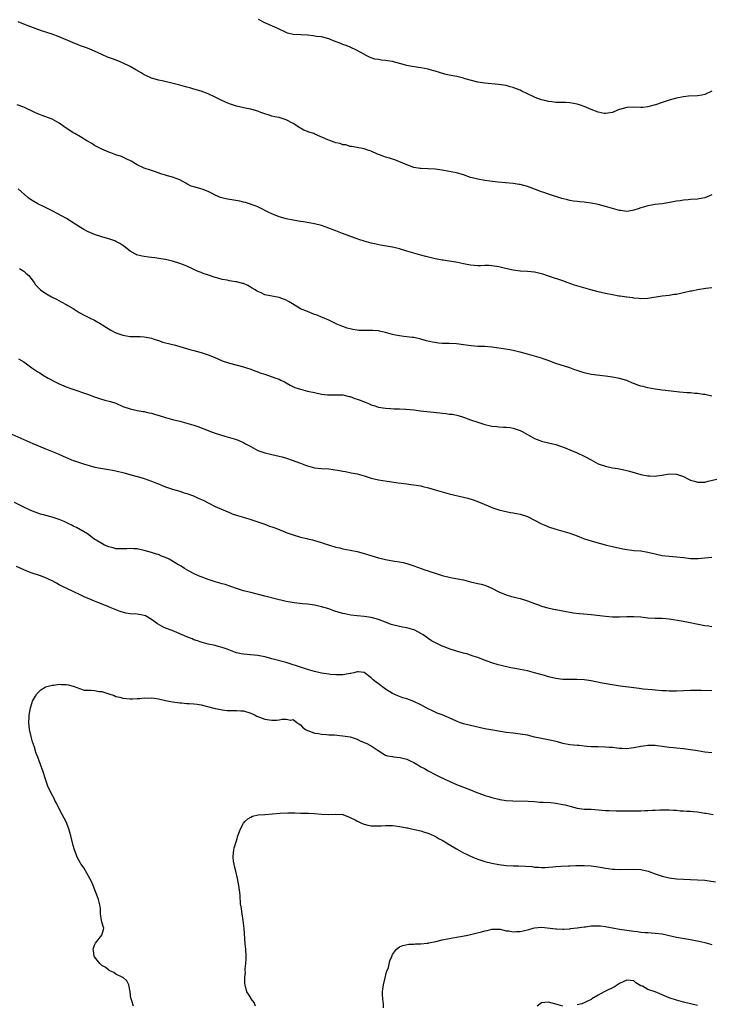
# Model space of a CAD drawing. Units: inches. Extents: x 2535000 to 2538000, y 1554000 to 1557000.
# Drawn here: x 2535196 to 2535391, y 1556341 to 1556619 of the extents above; entities that cross this region are included whole.
import ezdxf

# ---------------------------------------------------------------- set-up
doc = ezdxf.new("R2010")
doc.units = ezdxf.units.IN
doc.header["$MEASUREMENT"] = 0
doc.layers.add('LD25351554_10ft', color=31, linetype='Continuous')

msp = doc.modelspace()

# ---------------------------------------------------------------- linework, layer by layer
at = {"layer": 'LD25351554_10ft'}
for points, elevation in [([(2535391.03, 1556598.97), (2535389, 1556598.05), (2535388.18, 1556597.82), (2535387, 1556597.65), (2535384.44, 1556597.56), (2535383, 1556597.42), (2535381, 1556597), (2535379, 1556596.44), (2535378.16, 1556596.16), (2535377, 1556595.82), (2535375.16, 1556595.16), (2535374.65, 1556595), (2535373.36, 1556594.64), (2535373, 1556594.57), (2535371.58, 1556594.42), (2535371, 1556594.4), (2535369, 1556594.47), (2535367, 1556594.37), (2535365, 1556593.79), (2535364.42, 1556593.58), (2535363, 1556592.99), (2535361, 1556592.65), (2535360.69, 1556592.69), (2535359, 1556593.02), (2535357, 1556593.82), (2535355, 1556594.65), (2535353.99, 1556595), (2535353, 1556595.32), (2535351, 1556595.71), (2535349.76, 1556595.76), (2535349, 1556595.81), (2535347.8, 1556595.8), (2535347, 1556595.82), (2535345.94, 1556595.94), (2535345, 1556596.06), (2535344.26, 1556596.26), (2535343, 1556596.58), (2535341.22, 1556597.22), (2535341, 1556597.29), (2535339, 1556598.21), (2535337.46, 1556599), (2535337, 1556599.22), (2535335.7, 1556599.7), (2535335, 1556599.99), (2535334.19, 1556600.19), (2535333, 1556600.54), (2535330.88, 1556600.88), (2535327, 1556601.21), (2535325, 1556601.55), (2535321.5, 1556602.5), (2535321, 1556602.65), (2535319.09, 1556603.09), (2535317, 1556603.5), (2535315.77, 1556603.77), (2535314.2, 1556604.2), (2535313, 1556604.6), (2535311.61, 1556605), (2535311, 1556605.2), (2535309, 1556605.6), (2535308.34, 1556605.66), (2535306, 1556606), (2535305, 1556606.21), (2535303.34, 1556606.66), (2535301.27, 1556607.27), (2535301, 1556607.33), (2535299.56, 1556607.56), (2535299, 1556607.67), (2535297.74, 1556607.74), (2535297, 1556607.89), (2535296.03, 1556608.03), (2535295, 1556608.37), (2535294.54, 1556608.54), (2535293.6, 1556609), (2535292.25, 1556609.75), (2535290.67, 1556610.67), (2535289.28, 1556611.28), (2535289, 1556611.37), (2535287.88, 1556611.88), (2535287, 1556612.16), (2535286.42, 1556612.42), (2535284.83, 1556613), (2535283, 1556613.7), (2535281, 1556614.26), (2535279.56, 1556614.44), (2535278.63, 1556614.63), (2535277, 1556614.75), (2535275.17, 1556614.83), (2535273, 1556614.97), (2535271.38, 1556615.38), (2535271, 1556615.53), (2535268.65, 1556616.65), (2535267.83, 1556617), (2535265, 1556618.29), (2535263.18, 1556619.18)], 7940), ([(2535391, 1556569.71), (2535389, 1556568.93), (2535387, 1556568.54), (2535385, 1556568.39), (2535384.32, 1556568.32), (2535383, 1556568.2), (2535382.06, 1556568.06), (2535381, 1556567.92), (2535379.67, 1556567.67), (2535377, 1556567.24), (2535375.02, 1556567.02), (2535373, 1556566.69), (2535371.71, 1556566.29), (2535371, 1556566.1), (2535370.21, 1556565.79), (2535369, 1556565.42), (2535368.67, 1556565.33), (2535367, 1556565.09), (2535365.31, 1556565.31), (2535365, 1556565.32), (2535363, 1556565.9), (2535361.69, 1556566.31), (2535361, 1556566.5), (2535358.96, 1556567), (2535357, 1556567.36), (2535355.56, 1556567.56), (2535355, 1556567.66), (2535353.78, 1556567.78), (2535353, 1556567.88), (2535351.99, 1556567.99), (2535351, 1556568.15), (2535350.3, 1556568.3), (2535348.73, 1556568.73), (2535345, 1556569.95), (2535343.61, 1556570.39), (2535343, 1556570.6), (2535341.26, 1556571.26), (2535341, 1556571.33), (2535339.82, 1556571.82), (2535339, 1556572.09), (2535337, 1556572.65), (2535336.69, 1556572.69), (2535335, 1556572.96), (2535330.69, 1556573.31), (2535328.44, 1556573.56), (2535327, 1556573.76), (2535325, 1556574.12), (2535323.44, 1556574.56), (2535323, 1556574.67), (2535321, 1556575.36), (2535319, 1556575.93), (2535317, 1556576.37), (2535315, 1556576.75), (2535313, 1556576.99), (2535311, 1556577.06), (2535309, 1556577.15), (2535308.8, 1556577.2), (2535307, 1556577.5), (2535305, 1556578.2), (2535301.61, 1556579.61), (2535301, 1556579.77), (2535300.11, 1556580.1), (2535299, 1556580.4), (2535298.58, 1556580.58), (2535297.36, 1556581), (2535296.74, 1556581.26), (2535295, 1556582.04), (2535294.29, 1556582.29), (2535293, 1556582.69), (2535291, 1556583.05), (2535289.39, 1556583.39), (2535289, 1556583.41), (2535287.81, 1556583.81), (2535287, 1556583.89), (2535286.19, 1556584.19), (2535285, 1556584.45), (2535284.58, 1556584.58), (2535283, 1556585.15), (2535282.71, 1556585.29), (2535279.13, 1556586.87), (2535278.77, 1556587), (2535277.44, 1556587.44), (2535277, 1556587.64), (2535275.98, 1556587.98), (2535275, 1556588.56), (2535274.71, 1556588.71), (2535274.33, 1556589), (2535273, 1556589.85), (2535271, 1556590.94), (2535269, 1556591.55), (2535267.79, 1556591.79), (2535267, 1556591.97), (2535266.2, 1556592.2), (2535265, 1556592.56), (2535263.9, 1556593), (2535263, 1556593.31), (2535262.6, 1556593.4), (2535261, 1556593.88), (2535259.88, 1556594.12), (2535257, 1556594.79), (2535255.32, 1556595.32), (2535255, 1556595.43), (2535253.89, 1556595.89), (2535252.53, 1556596.53), (2535251, 1556597.31), (2535249, 1556598.21), (2535247, 1556598.96), (2535245, 1556599.57), (2535243.88, 1556599.88), (2535243, 1556600.1), (2535242.31, 1556600.31), (2535241, 1556600.63), (2535238.75, 1556601.25), (2535236.09, 1556601.91), (2535235, 1556602.12), (2535233.45, 1556602.55), (2535233, 1556602.66), (2535231.4, 1556603.4), (2535231, 1556603.6), (2535230.14, 1556604.14), (2535228.65, 1556605), (2535227, 1556605.9), (2535224.83, 1556607), (2535223.53, 1556607.53), (2535222.06, 1556608.06), (2535220.61, 1556608.61), (2535219, 1556609.33), (2535217, 1556610.29), (2535215, 1556611.06), (2535213, 1556611.78), (2535212.14, 1556612.14), (2535211, 1556612.59), (2535210.72, 1556612.72), (2535207, 1556614.3), (2535205, 1556615.06), (2535203.54, 1556615.54), (2535203, 1556615.73), (2535202.03, 1556616.03), (2535200.55, 1556616.55), (2535199, 1556617.12), (2535197, 1556617.9), (2535195.43, 1556618.57)], 7950), ([(2535391, 1556543.48), (2535389.3, 1556543.3), (2535387, 1556542.96), (2535385.4, 1556542.6), (2535385, 1556542.55), (2535381.84, 1556541.84), (2535381, 1556541.69), (2535380.38, 1556541.62), (2535379, 1556541.38), (2535377, 1556541.15), (2535373, 1556540.5), (2535371, 1556540.43), (2535370.5, 1556540.5), (2535369, 1556540.62), (2535368.69, 1556540.69), (2535367, 1556540.89), (2535366.91, 1556540.91), (2535365.17, 1556541.17), (2535364.78, 1556541.22), (2535363, 1556541.56), (2535361, 1556541.96), (2535359, 1556542.43), (2535356.85, 1556543), (2535352.3, 1556544.3), (2535350.21, 1556545), (2535349, 1556545.46), (2535345.24, 1556546.76), (2535343.37, 1556547.37), (2535343, 1556547.49), (2535341, 1556547.94), (2535340.04, 1556548.04), (2535339, 1556548.13), (2535337, 1556548.24), (2535335, 1556548.5), (2535332.85, 1556549), (2535331, 1556549.46), (2535329, 1556549.77), (2535328.2, 1556549.8), (2535327, 1556549.8), (2535325.75, 1556549.75), (2535325, 1556549.73), (2535323, 1556549.87), (2535321, 1556550.28), (2535319.35, 1556550.65), (2535318.79, 1556550.79), (2535317, 1556551.04), (2535315.3, 1556551.3), (2535315, 1556551.32), (2535313.61, 1556551.61), (2535313, 1556551.71), (2535310.37, 1556552.37), (2535309, 1556552.77), (2535307, 1556553.3), (2535305, 1556553.87), (2535303, 1556554.48), (2535301, 1556554.95), (2535297.57, 1556555.57), (2535295.89, 1556555.89), (2535295, 1556556.12), (2535293, 1556556.68), (2535292.77, 1556556.77), (2535292.04, 1556557), (2535290.48, 1556557.52), (2535286.84, 1556558.84), (2535285, 1556559.59), (2535283.98, 1556559.98), (2535283, 1556560.39), (2535281, 1556561.1), (2535279, 1556561.58), (2535275.87, 1556562.13), (2535275, 1556562.26), (2535273.45, 1556562.55), (2535273, 1556562.62), (2535271.02, 1556563.02), (2535269.44, 1556563.44), (2535269, 1556563.58), (2535267, 1556564.38), (2535265.7, 1556565), (2535265, 1556565.36), (2535264.34, 1556565.66), (2535263, 1556566.32), (2535262.53, 1556566.53), (2535259.55, 1556567.55), (2535259, 1556567.66), (2535257.95, 1556567.95), (2535256.24, 1556568.24), (2535254.51, 1556568.51), (2535252.86, 1556568.86), (2535252.47, 1556569), (2535251, 1556569.61), (2535250.11, 1556570.11), (2535249, 1556570.68), (2535247.35, 1556571.35), (2535245, 1556571.96), (2535244.22, 1556572.22), (2535243, 1556572.85), (2535242.76, 1556573), (2535241, 1556573.98), (2535239, 1556574.75), (2535237.2, 1556575.2), (2535237, 1556575.28), (2535235.66, 1556575.66), (2535234.2, 1556576.2), (2535233, 1556576.59), (2535232.71, 1556576.71), (2535231, 1556577.29), (2535229, 1556578.23), (2535227.26, 1556579.26), (2535225.94, 1556579.94), (2535224.54, 1556580.54), (2535223, 1556581.04), (2535221.59, 1556581.59), (2535221, 1556581.78), (2535219, 1556582.64), (2535218.26, 1556583), (2535217, 1556583.69), (2535216.19, 1556584.19), (2535214.79, 1556585), (2535213, 1556586.09), (2535211.45, 1556587), (2535211, 1556587.27), (2535208.37, 1556589), (2535207, 1556590), (2535205, 1556591.13), (2535203, 1556591.82), (2535201, 1556592.57), (2535200.18, 1556593), (2535199, 1556593.57), (2535197.97, 1556594.03), (2535197, 1556594.51), (2535195.17, 1556595.17)], 7960), ([(2535391, 1556512.99), (2535389, 1556513.41), (2535388.54, 1556513.46), (2535387, 1556513.74), (2535386.25, 1556513.75), (2535385, 1556513.88), (2535384.09, 1556513.91), (2535381.87, 1556514.13), (2535379.58, 1556514.42), (2535377, 1556514.71), (2535375.02, 1556514.98), (2535373, 1556515.35), (2535371.66, 1556515.66), (2535371, 1556515.83), (2535370.1, 1556516.1), (2535369, 1556516.53), (2535368.65, 1556516.65), (2535367, 1556517.35), (2535365, 1556517.93), (2535363, 1556518.29), (2535361, 1556518.6), (2535357, 1556519.11), (2535355, 1556519.53), (2535353.9, 1556519.9), (2535353, 1556520.18), (2535352.41, 1556520.41), (2535350.93, 1556520.93), (2535347, 1556522.22), (2535344.82, 1556523), (2535343.49, 1556523.49), (2535343, 1556523.66), (2535341, 1556524.24), (2535339, 1556524.81), (2535337, 1556525.4), (2535336.48, 1556525.52), (2535335, 1556525.89), (2535334.06, 1556526.06), (2535331.6, 1556526.4), (2535329, 1556526.79), (2535327, 1556526.96), (2535325, 1556527), (2535323.15, 1556527.15), (2535321, 1556527.49), (2535319, 1556527.75), (2535317, 1556527.81), (2535315.82, 1556527.82), (2535315, 1556527.85), (2535313.96, 1556527.96), (2535313, 1556528.07), (2535312.23, 1556528.23), (2535310.6, 1556528.6), (2535309, 1556529.01), (2535307, 1556529.48), (2535306.48, 1556529.52), (2535305, 1556529.75), (2535304.19, 1556529.81), (2535303, 1556529.99), (2535301.79, 1556530.21), (2535301, 1556530.41), (2535299, 1556530.97), (2535297.33, 1556531.33), (2535297, 1556531.38), (2535295.47, 1556531.47), (2535295, 1556531.52), (2535293.47, 1556531.47), (2535291.53, 1556531.53), (2535291, 1556531.57), (2535289.79, 1556531.79), (2535289, 1556531.96), (2535288.18, 1556532.18), (2535287, 1556532.58), (2535286.68, 1556532.68), (2535285.3, 1556533.3), (2535283, 1556534.42), (2535281.2, 1556535.2), (2535281, 1556535.27), (2535279.78, 1556535.78), (2535279, 1556536.05), (2535278.33, 1556536.33), (2535277, 1556536.81), (2535275, 1556537.64), (2535272.75, 1556539), (2535271.65, 1556539.65), (2535271, 1556540.01), (2535269, 1556540.76), (2535265, 1556541.59), (2535263.91, 1556542.09), (2535263, 1556542.46), (2535262.67, 1556542.67), (2535262.22, 1556543), (2535261.46, 1556543.46), (2535260.16, 1556544.16), (2535259, 1556544.71), (2535258.77, 1556544.77), (2535257, 1556545.21), (2535256.74, 1556545.26), (2535255, 1556545.51), (2535254.34, 1556545.66), (2535253, 1556545.91), (2535251.73, 1556546.27), (2535251, 1556546.46), (2535249.08, 1556547.08), (2535247.59, 1556547.59), (2535247, 1556547.82), (2535246.16, 1556548.16), (2535245, 1556548.68), (2535244.38, 1556549), (2535243, 1556549.61), (2535242.02, 1556549.98), (2535241, 1556550.4), (2535239, 1556551.03), (2535237, 1556551.5), (2535235.71, 1556551.71), (2535233.97, 1556551.97), (2535233, 1556552.07), (2535232.17, 1556552.17), (2535231, 1556552.35), (2535230.42, 1556552.42), (2535228.85, 1556552.85), (2535228.54, 1556553), (2535227, 1556553.87), (2535225.26, 1556555.26), (2535224.07, 1556556.07), (2535223, 1556556.62), (2535222.73, 1556556.73), (2535221.25, 1556557.25), (2535219, 1556557.92), (2535217, 1556558.6), (2535215, 1556559.43), (2535213.99, 1556559.99), (2535213, 1556560.56), (2535211, 1556561.87), (2535209.06, 1556563.06), (2535206.45, 1556564.45), (2535205, 1556565.28), (2535203, 1556566.31), (2535201, 1556567.23), (2535199.84, 1556567.84), (2535198.62, 1556568.62), (2535198.18, 1556569), (2535195.45, 1556571.45)], 7970), ([(2535195.85, 1556549), (2535196.53, 1556548.53), (2535197, 1556548.24), (2535197.65, 1556547.65), (2535198.43, 1556547), (2535199, 1556546.28), (2535199.95, 1556545), (2535200.38, 1556544.38), (2535201.35, 1556543.35), (2535201.79, 1556543), (2535203, 1556542.11), (2535204.84, 1556541), (2535206.29, 1556540.29), (2535207.56, 1556539.56), (2535209, 1556538.82), (2535209.43, 1556538.57), (2535211, 1556537.65), (2535212.61, 1556536.61), (2535213, 1556536.42), (2535213.88, 1556535.88), (2535215.78, 1556535), (2535217, 1556534.39), (2535219, 1556533.22), (2535219.35, 1556533), (2535220.31, 1556532.31), (2535221.58, 1556531.58), (2535223, 1556530.88), (2535225, 1556530.18), (2535226.01, 1556529.99), (2535227, 1556529.84), (2535228.24, 1556529.76), (2535229.8, 1556529.8), (2535231, 1556529.72), (2535232.59, 1556529.41), (2535233, 1556529.35), (2535234, 1556529), (2535235, 1556528.69), (2535236.24, 1556528.24), (2535237, 1556528.05), (2535237.81, 1556527.81), (2535239, 1556527.53), (2535239.42, 1556527.42), (2535241, 1556526.97), (2535243.89, 1556526.11), (2535245, 1556525.81), (2535247, 1556525.29), (2535249, 1556524.67), (2535250.19, 1556524.19), (2535251.59, 1556523.59), (2535253, 1556522.96), (2535255, 1556522.29), (2535259, 1556521.25), (2535259.78, 1556521), (2535261, 1556520.6), (2535262.15, 1556520.15), (2535263, 1556519.85), (2535263.59, 1556519.59), (2535265, 1556519.14), (2535267.82, 1556518.18), (2535269, 1556517.73), (2535269.5, 1556517.5), (2535270.5, 1556517), (2535271, 1556516.73), (2535272.09, 1556516.09), (2535273.46, 1556515.46), (2535275, 1556514.91), (2535277, 1556514.42), (2535279, 1556514.01), (2535281, 1556513.57), (2535282.62, 1556513.38), (2535283, 1556513.34), (2535284.63, 1556513.37), (2535285, 1556513.39), (2535287, 1556513.33), (2535288.4, 1556513), (2535288.87, 1556512.87), (2535289, 1556512.86), (2535290.34, 1556512.34), (2535291, 1556512.16), (2535291.86, 1556511.86), (2535293, 1556511.4), (2535293.31, 1556511.31), (2535294.71, 1556510.71), (2535295, 1556510.56), (2535295.7, 1556510.3), (2535297, 1556509.87), (2535298.31, 1556509.69), (2535299, 1556509.56), (2535300.46, 1556509.54), (2535301.42, 1556509.42), (2535303, 1556509.38), (2535304.71, 1556509.29), (2535307, 1556509.08), (2535308.86, 1556508.86), (2535314.31, 1556508.31), (2535315, 1556508.17), (2535316.12, 1556508.12), (2535317, 1556507.93), (2535317.87, 1556507.87), (2535319.51, 1556507.51), (2535321, 1556507.03), (2535323, 1556506.29), (2535325, 1556505.6), (2535327, 1556504.99), (2535328.65, 1556504.65), (2535329, 1556504.56), (2535330.42, 1556504.42), (2535331, 1556504.33), (2535332.28, 1556504.28), (2535333, 1556504.23), (2535334.11, 1556504.11), (2535335, 1556503.98), (2535337, 1556503.28), (2535337.51, 1556503), (2535339, 1556502.12), (2535341.04, 1556501.04), (2535342.5, 1556500.5), (2535343, 1556500.33), (2535345, 1556499.86), (2535347, 1556499.34), (2535349.63, 1556498.37), (2535351, 1556497.81), (2535353, 1556497.04), (2535355, 1556496.1), (2535357.01, 1556495.01), (2535358.29, 1556494.29), (2535359, 1556493.94), (2535361, 1556493.21), (2535363, 1556492.78), (2535364.54, 1556492.54), (2535365, 1556492.44), (2535366.21, 1556492.21), (2535367, 1556492), (2535367.82, 1556491.82), (2535371, 1556490.92), (2535373, 1556490.5), (2535373.49, 1556490.51), (2535375, 1556490.43), (2535375.49, 1556490.51), (2535377, 1556490.71), (2535379, 1556491.05), (2535381, 1556490.97), (2535383, 1556490.3), (2535384.4, 1556489.6), (2535385, 1556489.33), (2535386.09, 1556489), (2535387, 1556488.68), (2535389, 1556488.76), (2535389.98, 1556489), (2535392.46, 1556489.54)], 7980), ([(2535195.53, 1556523.53), (2535197, 1556522.62), (2535199.27, 1556521), (2535201, 1556519.83), (2535201.52, 1556519.52), (2535202.31, 1556519), (2535203.92, 1556518.08), (2535205.86, 1556517), (2535207, 1556516.44), (2535209, 1556515.58), (2535210.59, 1556515), (2535215, 1556513.53), (2535217, 1556512.81), (2535218.35, 1556512.35), (2535219.89, 1556511.89), (2535221.47, 1556511.47), (2535222.96, 1556510.96), (2535225, 1556510.09), (2535227, 1556509.41), (2535228.98, 1556508.98), (2535230.65, 1556508.65), (2535231, 1556508.61), (2535232.3, 1556508.3), (2535233, 1556508.15), (2535233.9, 1556507.9), (2535235.45, 1556507.45), (2535237, 1556506.94), (2535239, 1556506.4), (2535241, 1556505.91), (2535243, 1556505.39), (2535245, 1556504.78), (2535246.34, 1556504.33), (2535247, 1556504.07), (2535247.81, 1556503.81), (2535249, 1556503.31), (2535249.24, 1556503.24), (2535251, 1556502.56), (2535253.69, 1556501.69), (2535255, 1556501.33), (2535257, 1556500.71), (2535259, 1556499.87), (2535259.57, 1556499.57), (2535261, 1556498.74), (2535263, 1556497.67), (2535264.96, 1556496.96), (2535266.59, 1556496.59), (2535267, 1556496.51), (2535269, 1556496.07), (2535269.83, 1556495.83), (2535271.36, 1556495.36), (2535272.44, 1556495), (2535275, 1556494.09), (2535276.48, 1556493.52), (2535277, 1556493.33), (2535279, 1556492.76), (2535281, 1556492.56), (2535283, 1556492.46), (2535284.29, 1556492.29), (2535286.03, 1556492.03), (2535287, 1556491.78), (2535287.69, 1556491.69), (2535289.34, 1556491.34), (2535291, 1556491.04), (2535293, 1556490.49), (2535295, 1556489.87), (2535297, 1556489.4), (2535299.52, 1556489), (2535302.57, 1556488.57), (2535305, 1556488.26), (2535306.11, 1556488.11), (2535307, 1556488.01), (2535309, 1556487.66), (2535309.54, 1556487.54), (2535311.13, 1556487.13), (2535313, 1556486.59), (2535315, 1556485.98), (2535317, 1556485.43), (2535321, 1556484.51), (2535322.2, 1556484.2), (2535323.75, 1556483.75), (2535325.22, 1556483.22), (2535327.97, 1556482.03), (2535329, 1556481.57), (2535331, 1556480.88), (2535332.52, 1556480.52), (2535333, 1556480.42), (2535334.21, 1556480.21), (2535335, 1556480.11), (2535335.91, 1556479.91), (2535337, 1556479.69), (2535339, 1556479), (2535341, 1556478.02), (2535343, 1556477), (2535344.38, 1556476.38), (2535345, 1556476.13), (2535347, 1556475.45), (2535349, 1556474.91), (2535351, 1556474.33), (2535353, 1556473.6), (2535354.87, 1556472.87), (2535356.37, 1556472.37), (2535357.92, 1556471.92), (2535361.29, 1556471), (2535363, 1556470.57), (2535365.89, 1556469.89), (2535367, 1556469.69), (2535368.46, 1556469.54), (2535369, 1556469.46), (2535371, 1556469.32), (2535373, 1556469.03), (2535375, 1556468.53), (2535377, 1556468.07), (2535379, 1556467.81), (2535381, 1556467.69), (2535383, 1556467.49), (2535385, 1556467.24), (2535385.24, 1556467.24), (2535387, 1556467.16), (2535387.19, 1556467.19), (2535389, 1556467.35), (2535391, 1556467.61)], 7990), ([(2535193.7, 1556502.3), (2535199.6, 1556499.6), (2535203, 1556498.18), (2535206.71, 1556496.71), (2535208.1, 1556496.1), (2535209.45, 1556495.45), (2535210.46, 1556495), (2535211, 1556494.79), (2535211.3, 1556494.7), (2535213, 1556494.13), (2535213.86, 1556493.86), (2535217.08, 1556493), (2535218.67, 1556492.67), (2535220.38, 1556492.38), (2535221, 1556492.31), (2535222.09, 1556492.09), (2535223, 1556491.93), (2535225.33, 1556491.33), (2535227.24, 1556490.76), (2535229, 1556490.29), (2535230.03, 1556490.03), (2535231, 1556489.73), (2535233, 1556489.02), (2535234.45, 1556488.45), (2535235, 1556488.21), (2535235.88, 1556487.88), (2535237, 1556487.41), (2535239, 1556486.73), (2535241, 1556486.15), (2535242.25, 1556485.75), (2535243, 1556485.53), (2535244.84, 1556484.84), (2535246.24, 1556484.25), (2535247.62, 1556483.62), (2535249.2, 1556482.8), (2535251, 1556481.9), (2535255, 1556480.14), (2535255.81, 1556479.81), (2535257.29, 1556479.29), (2535259.27, 1556478.73), (2535261, 1556478.21), (2535261.89, 1556477.89), (2535263, 1556477.58), (2535265, 1556476.9), (2535266.35, 1556476.35), (2535267, 1556476.14), (2535267.81, 1556475.81), (2535269.94, 1556475), (2535271, 1556474.57), (2535273, 1556473.85), (2535275, 1556473.24), (2535276.83, 1556472.83), (2535277, 1556472.77), (2535278.46, 1556472.46), (2535279.97, 1556471.97), (2535281, 1556471.68), (2535281.48, 1556471.48), (2535285, 1556470.42), (2535286.16, 1556470.16), (2535287, 1556469.94), (2535289, 1556469.59), (2535291, 1556469.18), (2535292.7, 1556468.7), (2535297, 1556467.4), (2535299, 1556466.88), (2535301.55, 1556466.45), (2535303, 1556466.26), (2535303.97, 1556466.03), (2535305, 1556465.81), (2535307, 1556465.13), (2535310.05, 1556464.05), (2535311, 1556463.74), (2535311.54, 1556463.54), (2535313, 1556463.05), (2535315, 1556462.41), (2535317, 1556461.92), (2535317.79, 1556461.79), (2535321, 1556461.15), (2535323, 1556460.63), (2535325, 1556460.15), (2535325.94, 1556459.94), (2535327, 1556459.65), (2535327.5, 1556459.5), (2535329, 1556458.87), (2535331, 1556457.82), (2535332.98, 1556456.98), (2535334.53, 1556456.53), (2535335, 1556456.43), (2535336.13, 1556456.13), (2535337, 1556455.94), (2535339, 1556455.3), (2535341, 1556454.5), (2535342.1, 1556454.1), (2535343, 1556453.75), (2535344.74, 1556453.26), (2535346.85, 1556452.85), (2535347, 1556452.8), (2535348.55, 1556452.55), (2535349, 1556452.43), (2535351.9, 1556451.9), (2535353.67, 1556451.67), (2535357, 1556451.42), (2535361, 1556450.92), (2535363, 1556450.79), (2535365, 1556450.77), (2535367, 1556450.83), (2535369, 1556450.87), (2535371, 1556450.72), (2535373, 1556450.48), (2535375, 1556450.38), (2535377, 1556450.37), (2535379, 1556450.2), (2535382.41, 1556449.59), (2535384.87, 1556449.13), (2535386.73, 1556448.73), (2535389, 1556448.29), (2535390.17, 1556448.17), (2535391, 1556448.05)], 8000), ([(2535391, 1556429.87), (2535388, 1556430), (2535385.98, 1556430.02), (2535385, 1556429.99), (2535381, 1556429.82), (2535379, 1556429.82), (2535378.12, 1556429.88), (2535377, 1556429.92), (2535375, 1556430.07), (2535374.16, 1556430.16), (2535371.63, 1556430.37), (2535370.52, 1556430.52), (2535369, 1556430.7), (2535365.2, 1556431.2), (2535363.45, 1556431.45), (2535361.75, 1556431.75), (2535360.07, 1556432.07), (2535357, 1556432.7), (2535355, 1556432.96), (2535352.95, 1556433.05), (2535351, 1556433.05), (2535349, 1556433.08), (2535347, 1556433.36), (2535345, 1556433.87), (2535343.81, 1556434.19), (2535341, 1556434.99), (2535339, 1556435.53), (2535337, 1556435.91), (2535336.05, 1556436.05), (2535334.35, 1556436.35), (2535332.72, 1556436.72), (2535331.65, 1556437), (2535330.76, 1556437.24), (2535329, 1556437.77), (2535326.62, 1556438.62), (2535325, 1556439.27), (2535323.7, 1556439.7), (2535323, 1556439.96), (2535322.19, 1556440.19), (2535321, 1556440.55), (2535319, 1556441.09), (2535317, 1556441.69), (2535315.84, 1556442.16), (2535315, 1556442.48), (2535313.28, 1556443.28), (2535312, 1556444), (2535311, 1556444.65), (2535310.54, 1556445), (2535309.64, 1556445.64), (2535309, 1556446.06), (2535307.25, 1556447), (2535307, 1556447.11), (2535305, 1556447.61), (2535303.81, 1556447.81), (2535303, 1556447.99), (2535302.19, 1556448.19), (2535301, 1556448.51), (2535300.63, 1556448.63), (2535299, 1556449.23), (2535297, 1556450.01), (2535295, 1556450.6), (2535293, 1556450.88), (2535291.04, 1556451.04), (2535289.25, 1556451.25), (2535287.56, 1556451.56), (2535287, 1556451.68), (2535285.97, 1556451.97), (2535284.45, 1556452.45), (2535283, 1556452.96), (2535281, 1556453.58), (2535280.25, 1556453.75), (2535279, 1556454.01), (2535277, 1556454.28), (2535275.58, 1556454.42), (2535273.28, 1556454.72), (2535271, 1556455.12), (2535269.47, 1556455.47), (2535269, 1556455.57), (2535265, 1556456.59), (2535261, 1556457.58), (2535260.18, 1556457.82), (2535259, 1556458.12), (2535257, 1556458.76), (2535253.84, 1556459.84), (2535253, 1556460.06), (2535252.29, 1556460.29), (2535251, 1556460.64), (2535249, 1556461.26), (2535247, 1556462.02), (2535246.3, 1556462.3), (2535244.84, 1556463), (2535243.63, 1556463.63), (2535243, 1556464), (2535242.34, 1556464.34), (2535241.37, 1556465), (2535240.48, 1556465.52), (2535239, 1556466.42), (2535237.99, 1556467), (2535237, 1556467.47), (2535235.89, 1556467.89), (2535235, 1556468.28), (2535234.44, 1556468.44), (2535233, 1556468.93), (2535231, 1556469.49), (2535229.77, 1556469.77), (2535229, 1556469.89), (2535228.09, 1556469.91), (2535227, 1556470), (2535226.06, 1556469.94), (2535225, 1556469.91), (2535223, 1556469.97), (2535222.19, 1556470.19), (2535221, 1556470.48), (2535219.82, 1556471), (2535219, 1556471.39), (2535216.79, 1556472.79), (2535215, 1556474.12), (2535213.22, 1556475.22), (2535213, 1556475.32), (2535211.93, 1556475.93), (2535211, 1556476.36), (2535210.6, 1556476.6), (2535209.75, 1556477), (2535209, 1556477.38), (2535208.38, 1556477.62), (2535207, 1556478.21), (2535205, 1556478.82), (2535203.29, 1556479.29), (2535203, 1556479.39), (2535201.74, 1556479.74), (2535201, 1556479.98), (2535200.25, 1556480.25), (2535199, 1556480.74), (2535197, 1556481.69), (2535194.41, 1556483)], 8010), ([(2535391, 1556412.4), (2535389, 1556412.62), (2535386.93, 1556412.93), (2535385, 1556413.28), (2535383, 1556413.56), (2535381, 1556413.72), (2535380.18, 1556413.82), (2535379, 1556413.92), (2535377, 1556414.22), (2535375.63, 1556414.37), (2535375, 1556414.47), (2535374.48, 1556414.48), (2535373, 1556414.45), (2535371.75, 1556414.25), (2535371, 1556414.16), (2535369, 1556413.78), (2535368.28, 1556413.72), (2535367, 1556413.57), (2535365.61, 1556413.61), (2535365, 1556413.65), (2535364.25, 1556413.75), (2535363, 1556413.87), (2535362.05, 1556413.95), (2535361, 1556414.01), (2535359, 1556414.05), (2535357, 1556414.12), (2535355.77, 1556414.23), (2535355, 1556414.28), (2535353.57, 1556414.43), (2535353, 1556414.46), (2535351, 1556414.7), (2535349, 1556415.07), (2535347.47, 1556415.47), (2535345.84, 1556415.84), (2535342.5, 1556416.5), (2535341, 1556416.85), (2535339, 1556417.35), (2535337, 1556417.71), (2535335, 1556417.93), (2535333, 1556418.18), (2535329.23, 1556418.77), (2535327, 1556419.19), (2535323, 1556420.09), (2535321, 1556420.59), (2535319.87, 1556421), (2535319, 1556421.35), (2535317, 1556422.29), (2535315, 1556423.07), (2535313.62, 1556423.62), (2535313, 1556423.84), (2535312.24, 1556424.24), (2535311, 1556424.81), (2535310.67, 1556425), (2535309, 1556425.91), (2535307, 1556426.92), (2535305, 1556427.65), (2535303.94, 1556427.94), (2535303, 1556428.25), (2535302.45, 1556428.45), (2535301, 1556429.09), (2535299, 1556430.33), (2535297, 1556431.82), (2535296.35, 1556432.35), (2535295.57, 1556433), (2535295, 1556433.53), (2535293, 1556435.02), (2535291.26, 1556435.26), (2535291, 1556435.26), (2535290.12, 1556435), (2535289.24, 1556434.76), (2535289, 1556434.75), (2535287.55, 1556434.45), (2535287, 1556434.41), (2535285.62, 1556434.38), (2535285, 1556434.37), (2535283.48, 1556434.52), (2535283, 1556434.54), (2535281, 1556434.86), (2535279, 1556435.33), (2535277, 1556435.94), (2535275, 1556436.58), (2535273.63, 1556437), (2535273, 1556437.22), (2535271, 1556437.83), (2535267, 1556438.88), (2535265.34, 1556439.34), (2535265, 1556439.45), (2535263, 1556439.87), (2535261.98, 1556439.98), (2535259, 1556440.22), (2535258.33, 1556440.33), (2535257, 1556440.63), (2535256.71, 1556440.71), (2535254.4, 1556441.6), (2535253, 1556442.12), (2535251.51, 1556442.49), (2535251, 1556442.63), (2535249, 1556443.06), (2535247, 1556443.62), (2535245.99, 1556443.99), (2535245, 1556444.31), (2535244.51, 1556444.51), (2535243, 1556445.07), (2535238.85, 1556446.85), (2535237, 1556447.59), (2535236.04, 1556448.04), (2535234.74, 1556448.74), (2535233, 1556450.01), (2535231.35, 1556451), (2535231, 1556451.16), (2535229, 1556451.48), (2535227, 1556451.62), (2535225.82, 1556451.82), (2535224.24, 1556452.24), (2535221.38, 1556453.38), (2535221, 1556453.55), (2535217.42, 1556455), (2535217, 1556455.15), (2535215, 1556455.97), (2535214.29, 1556456.29), (2535212.91, 1556457), (2535211, 1556457.92), (2535207.53, 1556459.53), (2535207, 1556459.82), (2535206.21, 1556460.21), (2535205, 1556460.93), (2535203, 1556461.83), (2535201.72, 1556462.28), (2535199.15, 1556463.15), (2535197.71, 1556463.71), (2535197, 1556464.02), (2535194.97, 1556464.97)], 8020), ([(2535227.99, 1556341), (2535227.49, 1556342.51), (2535227.31, 1556343), (2535227.25, 1556343.25), (2535227, 1556345), (2535226.62, 1556347), (2535226.1, 1556348.1), (2535225.09, 1556349), (2535225, 1556349.06), (2535224.92, 1556349.08), (2535223, 1556349.98), (2535222.41, 1556350.41), (2535221.06, 1556351.06), (2535221, 1556351.07), (2535219.93, 1556351.93), (2535219, 1556352.46), (2535218.72, 1556352.73), (2535218.47, 1556353), (2535217, 1556354.87), (2535216.92, 1556355), (2535216.69, 1556356.69), (2535216.64, 1556357), (2535216.67, 1556357.33), (2535217, 1556358.14), (2535217.28, 1556358.72), (2535219, 1556360.95), (2535219.07, 1556361), (2535219.46, 1556362.54), (2535219.56, 1556363), (2535219.43, 1556363.43), (2535219, 1556364.76), (2535218.92, 1556365.08), (2535218.68, 1556367), (2535218.62, 1556368.62), (2535218.59, 1556369), (2535218.45, 1556369.55), (2535218.14, 1556371), (2535217.82, 1556371.82), (2535217.39, 1556373), (2535216.58, 1556375), (2535216.09, 1556376.09), (2535215.66, 1556377), (2535213.99, 1556379.99), (2535213.19, 1556381), (2535213.13, 1556381.13), (2535213, 1556381.31), (2535212.06, 1556383), (2535211.81, 1556383.81), (2535211.33, 1556385), (2535211, 1556386.25), (2535210.33, 1556389), (2535209.74, 1556391), (2535208.95, 1556392.95), (2535207.88, 1556395), (2535206.81, 1556397), (2535206.22, 1556398.22), (2535205.8, 1556399), (2535205.56, 1556399.56), (2535204.76, 1556401), (2535203.82, 1556403), (2535203.59, 1556403.59), (2535203.12, 1556405), (2535202.51, 1556407), (2535201, 1556411.16), (2535200.47, 1556412.47), (2535200.29, 1556413), (2535200.01, 1556413.99), (2535199.53, 1556415.53), (2535199.13, 1556417), (2535198.67, 1556419), (2535198.47, 1556421), (2535198.56, 1556422.56), (2535198.57, 1556423), (2535198.92, 1556425.08), (2535199.37, 1556426.63), (2535199.52, 1556427), (2535200.37, 1556428.37), (2535200.72, 1556429), (2535200.83, 1556429.17), (2535201, 1556429.31), (2535201.82, 1556430.17), (2535203.05, 1556430.95), (2535203.19, 1556431), (2535205, 1556431.5), (2535205.48, 1556431.48), (2535207, 1556431.72), (2535207.65, 1556431.65), (2535209, 1556431.68), (2535209.53, 1556431.53), (2535211, 1556431.19), (2535213, 1556430.4), (2535214.08, 1556430.08), (2535215, 1556430.04), (2535215.95, 1556430.05), (2535217, 1556429.95), (2535218.26, 1556429.74), (2535219, 1556429.65), (2535220.98, 1556429.02), (2535222.54, 1556428.54), (2535223, 1556428.29), (2535224.11, 1556428.11), (2535225, 1556427.84), (2535227, 1556427.67), (2535227.64, 1556427.64), (2535229, 1556427.7), (2535229.71, 1556427.71), (2535231, 1556427.88), (2535231.85, 1556427.85), (2535233, 1556427.93), (2535233.8, 1556427.8), (2535235, 1556427.65), (2535237, 1556427.19), (2535237.89, 1556427), (2535239, 1556426.79), (2535241, 1556426.49), (2535241.54, 1556426.46), (2535243, 1556426.3), (2535243.7, 1556426.3), (2535245, 1556426.21), (2535245.89, 1556426.11), (2535247, 1556425.94), (2535248.41, 1556425.59), (2535251, 1556424.92), (2535252.58, 1556424.58), (2535253, 1556424.52), (2535254.37, 1556424.37), (2535256.33, 1556424.33), (2535257, 1556424.35), (2535258.24, 1556424.24), (2535259, 1556424.2), (2535261, 1556423.6), (2535262.28, 1556423), (2535262.74, 1556422.74), (2535263.52, 1556422.48), (2535265, 1556421.88), (2535266.29, 1556421.71), (2535267, 1556421.59), (2535268.41, 1556421.59), (2535269, 1556421.66), (2535269.88, 1556421.88), (2535271, 1556421.89), (2535272.36, 1556421.64), (2535273, 1556421.76), (2535274.04, 1556421), (2535274.62, 1556420.62), (2535275, 1556420.29), (2535275.62, 1556419.62), (2535276.47, 1556419), (2535277, 1556418.71), (2535277.41, 1556418.59), (2535279, 1556417.98), (2535280.15, 1556417.85), (2535281, 1556417.66), (2535282.41, 1556417.59), (2535283, 1556417.52), (2535284.57, 1556417.43), (2535287, 1556417.22), (2535289, 1556416.89), (2535290.41, 1556416.41), (2535291, 1556416.25), (2535291.83, 1556415.83), (2535293, 1556415.36), (2535293.71, 1556415), (2535294.59, 1556414.59), (2535295, 1556414.38), (2535296.92, 1556413.08), (2535298.24, 1556412.24), (2535299, 1556411.78), (2535299.59, 1556411.59), (2535301, 1556411.32), (2535301.27, 1556411.27), (2535303.1, 1556411.1), (2535305, 1556410.61), (2535305.78, 1556410.22), (2535307, 1556409.66), (2535308.13, 1556409), (2535309, 1556408.46), (2535309.96, 1556407.96), (2535311, 1556407.35), (2535311.24, 1556407.24), (2535313, 1556406.33), (2535314.33, 1556405.67), (2535315.75, 1556405), (2535317, 1556404.37), (2535319, 1556403.49), (2535320.25, 1556403), (2535323, 1556401.95), (2535324.76, 1556401.24), (2535326.59, 1556400.59), (2535327, 1556400.41), (2535328.1, 1556400.1), (2535329, 1556399.79), (2535329.65, 1556399.65), (2535331, 1556399.31), (2535331.26, 1556399.26), (2535333, 1556399), (2535334.86, 1556398.86), (2535339.25, 1556398.75), (2535341, 1556398.64), (2535342.52, 1556398.52), (2535343.48, 1556398.52), (2535345.63, 1556398.37), (2535347, 1556398.23), (2535349, 1556397.87), (2535349.7, 1556397.7), (2535351, 1556397.33), (2535353, 1556396.79), (2535355, 1556396.56), (2535357, 1556396.48), (2535361, 1556396.18), (2535362.11, 1556396.11), (2535364.06, 1556396.06), (2535367, 1556396.04), (2535368.06, 1556396.06), (2535369, 1556396.04), (2535370.08, 1556396.08), (2535371, 1556396.05), (2535372.13, 1556396.13), (2535373, 1556396.12), (2535374.24, 1556396.24), (2535375, 1556396.23), (2535376.33, 1556396.33), (2535378.32, 1556396.32), (2535379, 1556396.3), (2535380.21, 1556396.21), (2535381, 1556396.19), (2535382.08, 1556396.08), (2535383, 1556396.06), (2535383.97, 1556395.97), (2535385, 1556395.94), (2535385.85, 1556395.85), (2535387, 1556395.75), (2535389, 1556395.43), (2535389.36, 1556395.36), (2535391.43, 1556395)], 8030), ([(2535262.33, 1556341), (2535261.96, 1556341.96), (2535261.18, 1556343), (2535261.13, 1556343.13), (2535260.39, 1556344.39), (2535259.91, 1556345), (2535259.41, 1556347), (2535259.37, 1556347.37), (2535259.35, 1556349), (2535259.5, 1556350.5), (2535259.48, 1556351), (2535259.47, 1556351.47), (2535259.67, 1556353), (2535259.73, 1556354.27), (2535259.71, 1556355), (2535259.6, 1556357), (2535259.46, 1556358.54), (2535259.17, 1556362.83), (2535258.92, 1556365.08), (2535258.59, 1556367), (2535258.39, 1556368.39), (2535258.28, 1556369), (2535258.17, 1556369.83), (2535258.03, 1556372.03), (2535257.94, 1556373), (2535257.69, 1556375), (2535257.3, 1556377), (2535256.82, 1556379), (2535256.48, 1556380.48), (2535256.33, 1556381), (2535256.19, 1556381.81), (2535256.07, 1556383), (2535256.2, 1556384.2), (2535256.24, 1556385), (2535256.39, 1556385.61), (2535256.78, 1556387), (2535257, 1556387.6), (2535257.39, 1556389), (2535257.83, 1556390.17), (2535258.11, 1556391), (2535259, 1556392.52), (2535259.36, 1556393), (2535260.17, 1556393.83), (2535261, 1556394.28), (2535261.5, 1556394.5), (2535263.11, 1556394.89), (2535265, 1556395.05), (2535267.17, 1556395.17), (2535269.35, 1556395.35), (2535271.47, 1556395.47), (2535273, 1556395.44), (2535273.49, 1556395.49), (2535275, 1556395.39), (2535275.42, 1556395.42), (2535277.34, 1556395.34), (2535279, 1556395.25), (2535281, 1556395.07), (2535283, 1556395.01), (2535285, 1556395.13), (2535287, 1556395.02), (2535289, 1556394.2), (2535290.62, 1556393.38), (2535291, 1556393.15), (2535291.33, 1556393), (2535292.43, 1556392.43), (2535293, 1556392.3), (2535294, 1556392), (2535295, 1556391.85), (2535295.8, 1556391.8), (2535297, 1556391.78), (2535297.82, 1556391.82), (2535299, 1556391.94), (2535299.89, 1556391.89), (2535301, 1556391.94), (2535301.77, 1556391.77), (2535303, 1556391.67), (2535303.51, 1556391.51), (2535305, 1556391.27), (2535305.21, 1556391.21), (2535306.32, 1556391), (2535307.18, 1556390.82), (2535309, 1556390.37), (2535310.01, 1556390.01), (2535311, 1556389.74), (2535312.7, 1556389), (2535312.89, 1556388.89), (2535313, 1556388.86), (2535314.14, 1556388.14), (2535315, 1556387.74), (2535316.25, 1556387), (2535317, 1556386.51), (2535319, 1556385.29), (2535321, 1556384.24), (2535321.86, 1556383.86), (2535323, 1556383.28), (2535323.63, 1556383), (2535325, 1556382.41), (2535327, 1556381.72), (2535329, 1556381.24), (2535331, 1556380.88), (2535333, 1556380.6), (2535335, 1556380.49), (2535336.5, 1556380.5), (2535338.46, 1556380.46), (2535340.31, 1556380.31), (2535341, 1556380.2), (2535342.13, 1556380.13), (2535343, 1556380.04), (2535344.06, 1556380.06), (2535345, 1556380.12), (2535346.22, 1556380.22), (2535347, 1556380.32), (2535348.43, 1556380.43), (2535350.56, 1556380.56), (2535351, 1556380.56), (2535352.62, 1556380.62), (2535355, 1556380.62), (2535357, 1556380.52), (2535358.34, 1556380.34), (2535359, 1556380.28), (2535360.06, 1556380.06), (2535361, 1556379.91), (2535361.77, 1556379.77), (2535363, 1556379.59), (2535363.55, 1556379.55), (2535365, 1556379.48), (2535369, 1556379.63), (2535371, 1556379.5), (2535373.02, 1556379.02), (2535375, 1556378.28), (2535377, 1556377.62), (2535379, 1556377.17), (2535381, 1556376.91), (2535383, 1556376.77), (2535387, 1556376.62), (2535389, 1556376.47), (2535392.03, 1556376.03)], 8040), ([(2535298.49, 1556340.49), (2535298.47, 1556341.53), (2535298.21, 1556343), (2535298.13, 1556344.13), (2535298.17, 1556345), (2535298.25, 1556345.75), (2535298.45, 1556347), (2535298.96, 1556348.96), (2535299.31, 1556350.69), (2535299.5, 1556351), (2535299.85, 1556351.85), (2535300.26, 1556353.74), (2535300.76, 1556355), (2535301, 1556355.51), (2535302.15, 1556357), (2535303, 1556357.66), (2535303.92, 1556358.08), (2535305.56, 1556358.44), (2535307, 1556358.49), (2535307.46, 1556358.54), (2535309, 1556358.55), (2535310.71, 1556358.71), (2535311, 1556358.76), (2535311.19, 1556358.81), (2535313.23, 1556359.23), (2535315, 1556359.66), (2535317, 1556360.09), (2535319, 1556360.45), (2535320.71, 1556360.71), (2535322.26, 1556361), (2535323, 1556361.15), (2535324.46, 1556361.54), (2535326.09, 1556361.91), (2535327, 1556362.21), (2535327.69, 1556362.31), (2535329, 1556362.7), (2535329.29, 1556362.71), (2535331, 1556362.67), (2535331.35, 1556362.65), (2535333, 1556362.2), (2535333.81, 1556362.19), (2535335, 1556361.92), (2535335.98, 1556362.02), (2535337, 1556362), (2535337.81, 1556362.19), (2535339.41, 1556362.59), (2535340.66, 1556363), (2535341, 1556363.09), (2535343, 1556363.24), (2535347, 1556362.75), (2535347.24, 1556362.76), (2535349, 1556362.69), (2535349.28, 1556362.72), (2535351, 1556362.79), (2535351.18, 1556362.82), (2535353.02, 1556363.02), (2535355, 1556363.34), (2535355.35, 1556363.35), (2535357, 1556363.57), (2535359, 1556363.6), (2535359.59, 1556363.59), (2535361, 1556363.4), (2535361.38, 1556363.38), (2535363, 1556363.05), (2535365, 1556362.69), (2535367, 1556362.36), (2535367.72, 1556362.28), (2535369, 1556362.07), (2535370.02, 1556361.98), (2535371, 1556361.85), (2535372.22, 1556361.78), (2535373, 1556361.71), (2535375, 1556361.58), (2535377, 1556361.33), (2535378.58, 1556361), (2535381, 1556360.42), (2535382.21, 1556360.21), (2535385, 1556359.79), (2535387.32, 1556359.32), (2535389, 1556358.91), (2535391, 1556358.31)], 8050), ([(2535387, 1556341.17), (2535385, 1556341.61), (2535383, 1556342.12), (2535381, 1556342.7), (2535379.25, 1556343.25), (2535379, 1556343.33), (2535377, 1556344.13), (2535375, 1556344.98), (2535373, 1556345.69), (2535371.44, 1556346.56), (2535371, 1556346.74), (2535369.57, 1556347.57), (2535369, 1556348.09), (2535367, 1556348.27), (2535365, 1556347.35), (2535364.44, 1556347), (2535363.58, 1556346.42), (2535360.67, 1556345), (2535359, 1556344.07), (2535357.19, 1556343), (2535357, 1556342.87), (2535355.75, 1556342.25), (2535355, 1556341.94), (2535354.35, 1556341.65), (2535353, 1556341.32)], 8060), ([(2535349, 1556340.97), (2535347, 1556341.53), (2535345, 1556342.05), (2535343.97, 1556342.03), (2535343, 1556341.88), (2535341.79, 1556341)], 8060)]:
    msp.add_lwpolyline(points, dxfattribs=dict(at, elevation=elevation))

doc.saveas('drawing.dxf')
